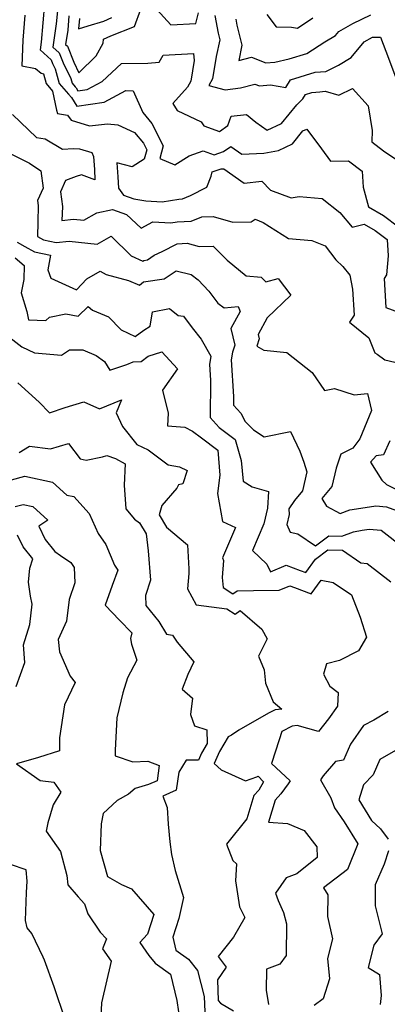
# Model space of a CAD drawing. Extents: x 1828384 to 1835362, y 2726627 to 2731797.
# Drawn here: x 1835001 to 1835127, y 2727683 to 2728019 of the extents above; entities that cross this region are included whole.
import ezdxf

# ---------------------------------------------------------------- set-up
doc = ezdxf.new("R2010")
doc.units = 0

msp = doc.modelspace()

# ---------------------------------------------------------------- linework, layer by layer
at = {"layer": 'Unknown_Line_Type', "color": 0}
for points in [[(1835009.65, 2728024.79, 832), (1835008.51, 2728011.52, 832), (1835008.14, 2728008.98, 832), (1835011.93, 2728005.51, 832), (1835012.39, 2728004.32, 832), (1835013.31, 2728002.44, 832), (1835014.65, 2727997.49, 832), (1835017.82, 2727993.74, 832), (1835018.89, 2727992.64, 832), (1835020.68, 2727989.71, 832), (1835030.03, 2727991.09, 832), (1835037.38, 2727995, 832), (1835039.92, 2727994.92, 832), (1835043.26, 2727987.47, 832), (1835046.35, 2727983.76, 832), (1835050.18, 2727976.07, 832), (1835049.01, 2727971.76, 832), (1835054.18, 2727969.65, 832), (1835059.02, 2727972.76, 832), (1835063.81, 2727974.37, 832), (1835067.61, 2727973.08, 832), (1835070.76, 2727974.15, 832), (1835073.27, 2727975.94, 832), (1835077, 2727973.29, 832), (1835084.61, 2727973.66, 832), (1835089.62, 2727974.58, 832), (1835094.31, 2727976.76, 832), (1835097.91, 2727981.2, 832), (1835099.24, 2727981.83, 832), (1835104.22, 2727975.1, 832), (1835107.36, 2727970.87, 832), (1835113.5, 2727970.97, 832), (1835118.12, 2727967.41, 832), (1835118.47, 2727961.96, 832), (1835120.35, 2727955.3, 832), (1835125.45, 2727952.3, 832), (1835130.55, 2727948.41, 832)], [(1835014.05, 2728022.26, 830), (1835013.67, 2728017.83, 830), (1835012.5, 2728009.89, 830), (1835014.72, 2728007.86, 830), (1835016.03, 2728004.51, 830), (1835018.62, 2727999.19, 830), (1835019.07, 2727997.54, 830), (1835020.13, 2727996.29, 830), (1835020.48, 2727995.93, 830), (1835021.08, 2727994.95, 830), (1835024.2, 2727995.41, 830), (1835029.36, 2727998.16, 830), (1835036, 2728004.3, 830), (1835044.95, 2728004.36, 830), (1835048.82, 2728004.74, 830), (1835050.19, 2728007.09, 830), (1835060.57, 2728007.65, 830), (1835060.76, 2728005.3, 830), (1835059.61, 2727998.24, 830), (1835058.48, 2727996.22, 830), (1835053.44, 2727990.58, 830), (1835055.01, 2727988.19, 830), (1835063.12, 2727984.29, 830), (1835064.11, 2727982.95, 830), (1835069.4, 2727980.99, 830), (1835072.31, 2727983.11, 830), (1835073.39, 2727986.26, 830), (1835078.67, 2727986.87, 830), (1835081.86, 2727984.21, 830), (1835085.67, 2727981.51, 830), (1835090.63, 2727983.81, 830), (1835095.79, 2727990.17, 830), (1835097.84, 2727992.15, 830), (1835098.75, 2727993.73, 830), (1835100.95, 2727994.4, 830), (1835103.66, 2727994.58, 830), (1835105.49, 2727994.83, 830), (1835110.2, 2727993.43, 830), (1835114.8, 2727995.72, 830), (1835120.19, 2727989.82, 830), (1835121.53, 2727981.35, 830), (1835121.39, 2727977.53, 830), (1835125.47, 2727974.4, 830), (1835131.73, 2727970.19, 830)], [(1835018.02, 2728020.55, 828), (1835017.58, 2728015.66, 828), (1835016.86, 2728010.81, 828), (1835017.52, 2728010.2, 828), (1835019.67, 2728004.69, 828), (1835021.41, 2728001.13, 828), (1835027.36, 2728006.87, 828), (1835029.7, 2728011.21, 828), (1835029.77, 2728012.58, 828), (1835032.32, 2728013.77, 828), (1835040.38, 2728016.89, 828), (1835042.58, 2728022.83, 828)], [(1835048.06, 2728022.71, 828), (1835052.77, 2728017.49, 828), (1835061.37, 2728017.96, 828), (1835062.29, 2728021.62, 828)], [(1835002.98, 2728020.8, 834), (1835002.23, 2728012.24, 834), (1835001.96, 2728003.49, 834), (1835006.57, 2728002.51, 834), (1835008.47, 2728000.97, 834), (1835009.35, 2728000.7, 834), (1835010.23, 2727997.43, 834), (1835012.44, 2727994.81, 834), (1835013.76, 2727988.29, 834), (1835014.08, 2727987.21, 834), (1835017.55, 2727986.65, 834), (1835018.73, 2727984.87, 834), (1835025.07, 2727982.92, 834), (1835031.16, 2727983.67, 834), (1835034.69, 2727983.27, 834), (1835040.39, 2727980.7, 834), (1835043.48, 2727976.99, 834), (1835044.61, 2727974.72, 834), (1835043.74, 2727971.53, 834), (1835039.58, 2727968.9, 834), (1835034.38, 2727970.33, 834), (1835034.74, 2727965.55, 834), (1835034.98, 2727961.68, 834), (1835036.66, 2727959.21, 834), (1835040.14, 2727958, 834), (1835044.23, 2727957.32, 834), (1835049.88, 2727956.99, 834), (1835055.49, 2727957.92, 834), (1835056.82, 2727957.99, 834), (1835059.49, 2727959.1, 834), (1835065.05, 2727962, 834), (1835066.54, 2727965.74, 834), (1835066.87, 2727967.2, 834), (1835069.94, 2727968.27, 834), (1835070.94, 2727968.32, 834), (1835077.8, 2727963.37, 834), (1835083.89, 2727964.04, 834), (1835086.83, 2727960.94, 834), (1835093.91, 2727958.33, 834), (1835096.65, 2727958.84, 834), (1835104.49, 2727958.16, 834), (1835110.55, 2727953.35, 834), (1835114.71, 2727948.31, 834), (1835118.85, 2727949.36, 834), (1835122.6, 2727947.15, 834), (1835126.63, 2727944.08, 834), (1835127.04, 2727938.54, 834), (1835126.48, 2727932.08, 834), (1835125.62, 2727930.81, 834), (1835126.24, 2727920.84, 834), (1835130.6, 2727919.27, 834)], [(1835021.57, 2728019.67, 826), (1835021.24, 2728016.08, 826), (1835024.58, 2728017.09, 826), (1835029.91, 2728018.76, 826), (1835032.64, 2728020.03, 826)], [(1835067.84, 2728020.73, 828), (1835068.93, 2728014.62, 828), (1835069.51, 2728012.39, 828), (1835068.29, 2728006.65, 828), (1835067.05, 2727999.04, 828), (1835065.76, 2727996.74, 828), (1835071.35, 2727995.28, 828), (1835076.6, 2727996, 828), (1835081.49, 2727997.26, 828), (1835083.11, 2727996.6, 828), (1835086.89, 2727997, 828), (1835092.09, 2727996.05, 828), (1835093.62, 2727998.69, 828), (1835102.1, 2728001.3, 828), (1835105.71, 2728001.54, 828), (1835110.07, 2728003.69, 828), (1835114.43, 2728006.3, 828), (1835118.86, 2728011.71, 828), (1835121.67, 2728013.27, 828), (1835124.37, 2728013.27, 828), (1835126.26, 2728008.44, 828), (1835129.5, 2727999.68, 828)], [(1835074.95, 2728019.48, 826), (1835075.32, 2728017.43, 826), (1835077.09, 2728010.54, 826), (1835075.99, 2728005.33, 826), (1835080.33, 2728006.45, 826), (1835085.2, 2728004.45, 826), (1835088.27, 2728004.78, 826), (1835093.21, 2728005.85, 826), (1835099.28, 2728007.67, 826), (1835105.43, 2728011.71, 826), (1835109.04, 2728013.87, 826), (1835110.13, 2728015.2, 826), (1835115, 2728017.91, 826), (1835121.05, 2728020.9, 826)], [(1835085.55, 2728021.05, 824), (1835088.79, 2728016.79, 824), (1835094.06, 2728016.65, 824), (1835096.04, 2728016.35, 824), (1835101.31, 2728019.88, 824)], [(1834998.74, 2727986.87, 836), (1835006.89, 2727978.99, 836), (1835009.84, 2727978.56, 836), (1835015.82, 2727974.93, 836), (1835019.6, 2727975.19, 836), (1835021.56, 2727975.1, 836), (1835025.84, 2727973.81, 836), (1835026.34, 2727972.53, 836), (1835026.69, 2727968.02, 836), (1835026.9, 2727964.5, 836), (1835022.24, 2727966.19, 836), (1835020.49, 2727965.63, 836), (1835016.87, 2727964.31, 836), (1835015.09, 2727960.45, 836), (1835015.76, 2727955.43, 836), (1835015.6, 2727950.62, 836), (1835019.6, 2727951.05, 836), (1835023.05, 2727950.66, 836), (1835027.48, 2727953.26, 836), (1835032.91, 2727954.39, 836), (1835037.72, 2727952.67, 836), (1835042.68, 2727947.99, 836), (1835046.65, 2727950.13, 836), (1835052.84, 2727949.76, 836), (1835055.01, 2727950.12, 836), (1835059.79, 2727950.39, 836), (1835063.36, 2727951.87, 836), (1835067.22, 2727951.98, 836), (1835073.97, 2727950.03, 836), (1835080.24, 2727950.14, 836), (1835081.56, 2727951.06, 836), (1835084.31, 2727949.95, 836), (1835093.04, 2727944.42, 836), (1835100.92, 2727943.8, 836), (1835105.52, 2727941.94, 836), (1835109.11, 2727937.12, 836), (1835111.57, 2727934.87, 836), (1835113.93, 2727931.9, 836), (1835114.87, 2727927.12, 836), (1835115.42, 2727918.19, 836), (1835113.85, 2727915.81, 836), (1835120.46, 2727910.55, 836), (1835122.44, 2727905.33, 836), (1835123.26, 2727904.94, 836), (1835125.93, 2727902.97, 836), (1835131.29, 2727901.68, 836)], [(1834996.14, 2727974.42, 838), (1835004.59, 2727970.15, 838), (1835008.37, 2727967.55, 838), (1835009.26, 2727961.7, 838), (1835007.28, 2727957.43, 838), (1835007.52, 2727955.68, 838), (1835007.33, 2727950.01, 838), (1835007.27, 2727945.12, 838), (1835009.28, 2727944.02, 838), (1835013.69, 2727943.08, 838), (1835018.14, 2727943.55, 838), (1835027.7, 2727942.47, 838), (1835032.38, 2727945.21, 838), (1835039.31, 2727938.54, 838), (1835043.28, 2727936.74, 838), (1835043.53, 2727936.95, 838), (1835044.81, 2727937.13, 838), (1835047.14, 2727938.72, 838), (1835049.87, 2727940.05, 838), (1835054.96, 2727942.61, 838), (1835058.36, 2727942.85, 838), (1835062.5, 2727941.72, 838), (1835067.21, 2727941.85, 838), (1835072.08, 2727937.04, 838), (1835078.51, 2727931.64, 838), (1835083.69, 2727931.2, 838), (1835085.23, 2727929.68, 838), (1835089.5, 2727930.73, 838), (1835093.74, 2727925.13, 838), (1835085.74, 2727917.29, 838), (1835082.63, 2727911.64, 838), (1835083, 2727910.12, 838), (1835082.21, 2727907.69, 838), (1835084.61, 2727906.31, 838), (1835092.45, 2727905.51, 838), (1835101.06, 2727898.68, 838), (1835105.27, 2727892.47, 838), (1835108.69, 2727893.12, 838), (1835115.45, 2727891.06, 838), (1835120, 2727891.43, 838), (1835121.38, 2727885.64, 838), (1835117.33, 2727875.94, 838), (1835114.92, 2727872.77, 838), (1835110.88, 2727870.75, 838), (1835109.23, 2727865.99, 838), (1835107.79, 2727859.68, 838), (1835104.33, 2727855.52, 838), (1835106, 2727852.94, 838), (1835110.65, 2727850.48, 838), (1835113.93, 2727851.67, 838), (1835114.71, 2727851.82, 838), (1835122.77, 2727853.1, 838), (1835126.42, 2727852.75, 838), (1835132.42, 2727850.55, 838)], [(1835000.31, 2727943.19, 840), (1835002.94, 2727941.72, 840), (1835006.26, 2727939.91, 840), (1835011.72, 2727938.74, 840), (1835010.77, 2727933.75, 840), (1835011.84, 2727930.87, 840), (1835020.59, 2727926.92, 840), (1835024.09, 2727930.69, 840), (1835028.67, 2727933.27, 840), (1835030.74, 2727932.09, 840), (1835038.36, 2727930.13, 840), (1835042.05, 2727928.46, 840), (1835043.44, 2727929.61, 840), (1835050.53, 2727930.62, 840), (1835054.65, 2727933.44, 840), (1835059.75, 2727932.18, 840), (1835062.11, 2727930.32, 840), (1835065.78, 2727926.47, 840), (1835068.87, 2727922.35, 840), (1835071.07, 2727920.7, 840), (1835075.77, 2727921.26, 840), (1835076.48, 2727919.45, 840), (1835073.3, 2727913.68, 840), (1835074.66, 2727908.04, 840), (1835073.88, 2727905.61, 840), (1835073.41, 2727902.96, 840), (1835074.19, 2727890.43, 840), (1835074.17, 2727887.48, 840), (1835076.66, 2727884.77, 840), (1835078.14, 2727881.85, 840), (1835081.07, 2727879.02, 840), (1835084.65, 2727876.69, 840), (1835093.62, 2727878.51, 840), (1835096.9, 2727871.78, 840), (1835098.22, 2727867.99, 840), (1835099.26, 2727864.66, 840), (1835097.78, 2727858.16, 840), (1835095.07, 2727854.9, 840), (1835093.14, 2727851.99, 840), (1835093.23, 2727850.14, 840), (1835092.38, 2727846.63, 840), (1835093.59, 2727844.01, 840), (1835096.15, 2727843.51, 840), (1835102.24, 2727839.44, 840), (1835106.72, 2727842.83, 840), (1835111.16, 2727842.7, 840), (1835115.15, 2727844.15, 840), (1835118.14, 2727844.7, 840), (1835120.58, 2727845.09, 840), (1835124.6, 2727844.7, 840), (1835132.36, 2727838.73, 840)], [(1834999.69, 2727937.81, 842), (1835002.66, 2727935.19, 842), (1835002.55, 2727930.41, 842), (1835001.67, 2727925.87, 842), (1835003.64, 2727919.51, 842), (1835004.25, 2727916.62, 842), (1835010.15, 2727916.47, 842), (1835011.4, 2727917.53, 842), (1835016.93, 2727918.68, 842), (1835021.12, 2727917.92, 842), (1835024.53, 2727921.22, 842), (1835026.05, 2727919.95, 842), (1835031.5, 2727917.73, 842), (1835035.79, 2727913.22, 842), (1835040.63, 2727910.93, 842), (1835043.59, 2727913.12, 842), (1835045.71, 2727914.53, 842), (1835046.52, 2727919.41, 842), (1835052.35, 2727920.5, 842), (1835055.3, 2727918.1, 842), (1835057.12, 2727917.88, 842), (1835060.04, 2727913.91, 842), (1835063.19, 2727910.05, 842), (1835066.46, 2727904.23, 842), (1835065.97, 2727901.43, 842), (1835066.3, 2727896.06, 842), (1835066.19, 2727883.29, 842), (1835069.36, 2727879.84, 842), (1835074.73, 2727875.79, 842), (1835076.86, 2727868.56, 842), (1835077.46, 2727861.47, 842), (1835080.59, 2727859.61, 842), (1835086.16, 2727857.95, 842), (1835085.84, 2727852.24, 842), (1835084.56, 2727846.97, 842), (1835080.67, 2727837.8, 842), (1835085.54, 2727833.15, 842), (1835086.83, 2727830.52, 842), (1835092.16, 2727832.82, 842), (1835096.97, 2727830.99, 842), (1835098.9, 2727830.25, 842), (1835102.22, 2727834.87, 842), (1835106.39, 2727838.02, 842), (1835111.42, 2727837.88, 842), (1835117.74, 2727833.57, 842), (1835119.87, 2727833.39, 842), (1835127.97, 2727827.12, 842)], [(1834995.8, 2727912.15, 844), (1835001.89, 2727907.37, 844), (1835006.21, 2727905.34, 844), (1835015.43, 2727904.52, 844), (1835018.22, 2727906.39, 844), (1835022.74, 2727906.34, 844), (1835027.33, 2727904.45, 844), (1835030.14, 2727902.44, 844), (1835031.93, 2727899.48, 844), (1835037.81, 2727901.34, 844), (1835039.95, 2727902.25, 844), (1835042.63, 2727902.43, 844), (1835045.08, 2727904.25, 844), (1835049.77, 2727905.73, 844), (1835055.03, 2727899.89, 844), (1835049.98, 2727892.59, 844), (1835051.95, 2727884.79, 844), (1835051.66, 2727880.41, 844), (1835057.54, 2727879.94, 844), (1835060.16, 2727878.63, 844), (1835063.31, 2727876.3, 844), (1835068.86, 2727872.12, 844), (1835069.59, 2727863.6, 844), (1835068.75, 2727857.25, 844), (1835070.47, 2727847.74, 844), (1835074.92, 2727845.66, 844), (1835070.5, 2727835.28, 844), (1835070.8, 2727834.39, 844), (1835070.38, 2727828.55, 844), (1835070.65, 2727825.13, 844), (1835074.01, 2727822.96, 844), (1835075.46, 2727824.03, 844), (1835081.05, 2727824.08, 844), (1835089.83, 2727824.22, 844), (1835093.42, 2727825.76, 844), (1835095.03, 2727825.15, 844), (1835100.71, 2727822.97, 844), (1835104.1, 2727827.68, 844), (1835108.23, 2727826.91, 844), (1835114.51, 2727822.67, 844), (1835117.41, 2727814.98, 844), (1835119.66, 2727808.15, 844), (1835116.86, 2727803.54, 844), (1835110.35, 2727800.19, 844), (1835105.93, 2727799.06, 844), (1835104.92, 2727795.58, 844), (1835107.1, 2727791.42, 844), (1835109.9, 2727789.23, 844), (1835109.73, 2727784.57, 844), (1835106.7, 2727780.26, 844), (1835103.28, 2727775.96, 844), (1835095.95, 2727777.95, 844), (1835094.25, 2727777.76, 844), (1835090.66, 2727775.9, 844), (1835089.79, 2727773.05, 844), (1835087.17, 2727764.97, 844), (1835093.61, 2727759.11, 844), (1835092.87, 2727758.06, 844), (1835090.33, 2727754.61, 844), (1835088.46, 2727752.43, 844), (1835086.13, 2727744.89, 844), (1835092.63, 2727744.46, 844), (1835098.33, 2727742.11, 844), (1835102.65, 2727736.52, 844), (1835102.8, 2727732.81, 844), (1835095.89, 2727727.23, 844), (1835092.18, 2727725.94, 844), (1835088.53, 2727720.69, 844), (1835089.43, 2727718.13, 844), (1835091.25, 2727714, 844), (1835092.36, 2727710.19, 844), (1835092.24, 2727699.33, 844), (1835090.07, 2727696.39, 844), (1835085.43, 2727694.63, 844), (1835085.36, 2727687.56, 844), (1835086.15, 2727682.61, 844)], [(1835000.57, 2727895.07, 846), (1835007.85, 2727888.46, 846), (1835011.36, 2727884.84, 846), (1835016.69, 2727886.67, 846), (1835023.13, 2727888.57, 846), (1835028.41, 2727886.19, 846), (1835035.95, 2727889.27, 846), (1835034.13, 2727884.86, 846), (1835036.26, 2727880.22, 846), (1835041.24, 2727874.08, 846), (1835045.02, 2727872.2, 846), (1835051.85, 2727867.08, 846), (1835055.81, 2727866.36, 846), (1835058.42, 2727865.1, 846), (1835056.91, 2727860.54, 846), (1835055.43, 2727860.27, 846), (1835054.85, 2727859.15, 846), (1835049.75, 2727853.16, 846), (1835048.82, 2727850.03, 846), (1835051.35, 2727845.74, 846), (1835058.51, 2727839.68, 846), (1835059, 2727831.48, 846), (1835058.92, 2727829.97, 846), (1835058.47, 2727824.64, 846), (1835061.44, 2727819.23, 846), (1835071.97, 2727817.83, 846), (1835074.78, 2727816.02, 846), (1835076.49, 2727817.27, 846), (1835083.9, 2727810.89, 846), (1835085.74, 2727807.62, 846), (1835082.79, 2727801.7, 846), (1835084.65, 2727796.96, 846), (1835085.1, 2727792.43, 846), (1835087.75, 2727786.02, 846), (1835090.76, 2727783.59, 846), (1835088.48, 2727783.33, 846), (1835086.19, 2727782.15, 846), (1835076.06, 2727776.37, 846), (1835073.56, 2727774.67, 846), (1835072.43, 2727774.13, 846), (1835069.44, 2727769.08, 846), (1835067.61, 2727765, 846), (1835070.02, 2727762.82, 846), (1835078.25, 2727759.12, 846), (1835082.14, 2727760.4, 846), (1835082.61, 2727760.7, 846), (1835084.49, 2727758.7, 846), (1835082.8, 2727755.91, 846), (1835081.18, 2727754.03, 846), (1835078.73, 2727746.08, 846), (1835071.87, 2727737.47, 846), (1835074, 2727731.82, 846), (1835075.18, 2727730.71, 846), (1835074.89, 2727724.88, 846), (1835076.21, 2727716.02, 846), (1835078.02, 2727712.31, 846), (1835074.18, 2727705.61, 846), (1835068.94, 2727699.02, 846), (1835071.7, 2727695.34, 846), (1835068.72, 2727691.03, 846), (1835068.99, 2727684.03, 846), (1835069.72, 2727683.05, 846), (1835074.16, 2727680.43, 846)], [(1835001.01, 2727871.33, 848), (1835004.55, 2727873.52, 848), (1835011.71, 2727872.58, 848), (1835017.91, 2727874.37, 848), (1835021.82, 2727869.08, 848), (1835023.93, 2727868.68, 848), (1835029.47, 2727869.81, 848), (1835030.93, 2727870.26, 848), (1835033.96, 2727869.3, 848), (1835037.23, 2727867.4, 848), (1835036.88, 2727860.09, 848), (1835037.45, 2727852, 848), (1835040.36, 2727848.52, 848), (1835042.08, 2727847.28, 848), (1835044.35, 2727843.45, 848), (1835045.07, 2727837.72, 848), (1835045.84, 2727827.62, 848), (1835044.2, 2727822.47, 848), (1835044.31, 2727819, 848), (1835048.7, 2727813.54, 848), (1835051.28, 2727809.2, 848), (1835053.37, 2727808.89, 848), (1835054.94, 2727806.48, 848), (1835060.67, 2727799.74, 848), (1835058.56, 2727795.39, 848), (1835056.71, 2727790.39, 848), (1835060.25, 2727787.34, 848), (1835059.53, 2727781.73, 848), (1835060.83, 2727777.88, 848), (1835065.13, 2727776.47, 848), (1835065.26, 2727771.86, 848), (1835063.28, 2727768.52, 848), (1835062.2, 2727766.11, 848), (1835058.08, 2727766.14, 848), (1835055.51, 2727762.02, 848), (1835054.66, 2727755.86, 848), (1835050.11, 2727753.87, 848), (1835051.55, 2727749.91, 848), (1835051.87, 2727744.25, 848), (1835052.43, 2727738.25, 848), (1835053.05, 2727733.9, 848), (1835054.24, 2727728.44, 848), (1835057.18, 2727719.13, 848), (1835055.57, 2727711.99, 848), (1835053.46, 2727705.68, 848), (1835054.55, 2727701.2, 848), (1835058.8, 2727698.08, 848), (1835061.87, 2727694.21, 848), (1835064.22, 2727685.3, 848), (1835064.42, 2727680.11, 848)], [(1835127.57, 2727875.24, 836), (1835125.44, 2727870.5, 836), (1835122.95, 2727870.21, 836), (1835120.94, 2727867.99, 836), (1835124.91, 2727861.89, 836), (1835126.41, 2727860.37, 836), (1835132.77, 2727857.26, 836)], [(1834995.11, 2727861.1, 850), (1835002.98, 2727863.2, 850), (1835012.41, 2727861.18, 850), (1835017.32, 2727856.72, 850), (1835019.71, 2727856.21, 850), (1835024.91, 2727850.4, 850), (1835027.94, 2727843.64, 850), (1835030.64, 2727839.83, 850), (1835033.53, 2727832.84, 850), (1835034.7, 2727831.07, 850), (1835032.8, 2727825.86, 850), (1835030.43, 2727819.1, 850), (1835035.32, 2727814.03, 850), (1835039.53, 2727809.68, 850), (1835039.01, 2727807.77, 850), (1835039.42, 2727805.76, 850), (1835041.18, 2727800.3, 850), (1835038.05, 2727794.32, 850), (1835036.42, 2727789.13, 850), (1835034.36, 2727780.57, 850), (1835033.82, 2727769.53, 850), (1835033.79, 2727767.57, 850), (1835039.83, 2727765.52, 850), (1835044.91, 2727765.79, 850), (1835048.85, 2727764.32, 850), (1835048.13, 2727759.09, 850), (1835045.14, 2727757.78, 850), (1835040.64, 2727756.39, 850), (1835038.33, 2727754.55, 850), (1835034.44, 2727752.31, 850), (1835029.69, 2727747.9, 850), (1835029.02, 2727744.42, 850), (1835028.69, 2727735.22, 850), (1835031.23, 2727726.33, 850), (1835035.91, 2727723.68, 850), (1835039.42, 2727722.09, 850), (1835047.04, 2727713.36, 850), (1835044.89, 2727706.65, 850), (1835042.24, 2727703.76, 850), (1835045.28, 2727699.33, 850), (1835047.41, 2727696.75, 850), (1835052.68, 2727692.97, 850), (1835054.82, 2727683.96, 850), (1835056.04, 2727676.19, 850)], [(1834999.6, 2727852.81, 852), (1835002.36, 2727853.55, 852), (1835005.67, 2727852.84, 852), (1835010.76, 2727848.21, 852), (1835007.78, 2727846.07, 852), (1835009.9, 2727841.53, 852), (1835013.16, 2727837.49, 852), (1835015.14, 2727836.09, 852), (1835018.68, 2727833.68, 852), (1835019.75, 2727832.03, 852), (1835020.05, 2727826.77, 852), (1835018.07, 2727821.03, 852), (1835017.14, 2727813.6, 852), (1835014.31, 2727807.33, 852), (1835014.78, 2727803.17, 852), (1835018.43, 2727794.87, 852), (1835020.18, 2727792.71, 852), (1835016.51, 2727785, 852), (1835014.79, 2727773.79, 852), (1835014.76, 2727769.29, 852), (1835007.56, 2727767.07, 852), (1835000.11, 2727764.84, 852), (1835008.16, 2727759.18, 852), (1835012.86, 2727758.62, 852), (1835015.19, 2727755.19, 852), (1835012.6, 2727750.84, 852), (1835010.8, 2727744.76, 852), (1835010.21, 2727741.85, 852), (1835015.12, 2727734.9, 852), (1835017.32, 2727726.74, 852), (1835017.68, 2727723.54, 852), (1835021.13, 2727719.45, 852), (1835023.37, 2727717.03, 852), (1835024.48, 2727713.62, 852), (1835028.65, 2727707.36, 852), (1835030.87, 2727705.05, 852), (1835029.5, 2727701.6, 852), (1835032.48, 2727697.42, 852), (1835029.15, 2727683.23, 852), (1835028.76, 2727675.75, 852)], [(1834999.93, 2727791.36, 854), (1835002.97, 2727799.5, 854), (1835002.54, 2727805.55, 854), (1835004.63, 2727812.49, 854), (1835005.49, 2727819.43, 854), (1835004.86, 2727822.17, 854), (1835004.19, 2727827.02, 854), (1835004.61, 2727831.71, 854), (1835005.63, 2727835, 854), (1835002.4, 2727839, 854), (1835000.49, 2727843.09, 854)], [(1835127.07, 2727782.73, 842), (1835122.1, 2727779.83, 842), (1835118.63, 2727777.93, 842), (1835114.13, 2727771.64, 842), (1835111.76, 2727766.14, 842), (1835109.05, 2727765.69, 842), (1835104.83, 2727760.74, 842), (1835103.95, 2727759.44, 842), (1835107.47, 2727753.26, 842), (1835108.69, 2727749.84, 842), (1835111.95, 2727745.04, 842), (1835116.71, 2727737.54, 842), (1835113.13, 2727728.73, 842), (1835104.97, 2727722.51, 842), (1835106.39, 2727720.15, 842), (1835106.25, 2727712.65, 842), (1835107.98, 2727705.09, 842), (1835106.25, 2727698.34, 842), (1835106.96, 2727691.35, 842), (1835104.79, 2727684.5, 842), (1835101.76, 2727682.25, 842)], [(1835129.53, 2727769.44, 840), (1835124.2, 2727766.3, 840), (1835121.92, 2727761.07, 840), (1835118.61, 2727757.74, 840), (1835117.02, 2727752.58, 840), (1835121.36, 2727745.56, 840), (1835124.41, 2727742.63, 840), (1835127.01, 2727739.09, 840)], [(1835127.14, 2727735.09, 840), (1835125.61, 2727730.55, 840), (1835122.64, 2727723.47, 840), (1835122.54, 2727716.33, 840), (1835124.96, 2727706.72, 840), (1835122.14, 2727702.89, 840), (1835120.15, 2727695.25, 840), (1835124.09, 2727692.85, 840), (1835124.62, 2727685.64, 840), (1835124.29, 2727682.64, 840)], [(1835016.76, 2727677.46, 854), (1835012.92, 2727688.68, 854), (1835009.62, 2727697.73, 854), (1835009.15, 2727698.77, 854), (1835005.29, 2727706.84, 854), (1835003.76, 2727708.79, 854), (1835003.16, 2727711.3, 854), (1835003.46, 2727720.94, 854), (1835003.79, 2727724.74, 854), (1835003.44, 2727728.6, 854), (1834998.03, 2727730.43, 854)]]:
    msp.add_polyline3d(points, dxfattribs=at)

doc.saveas('drawing.dxf')
